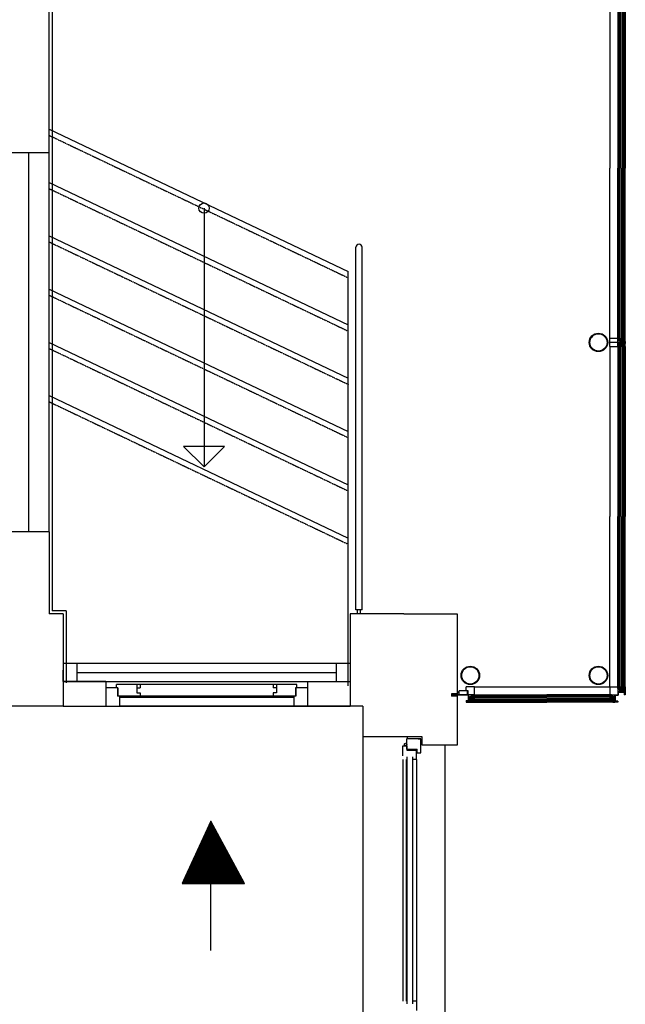
# Model space of a CAD drawing. Units: millimetres. Extents: x -7087 to 161277, y -6493 to 38376.
# Drawn here: x 52740 to 55694, y 22451 to 27256 of the extents above; entities that cross this region are included whole.
import ezdxf

# ---------------------------------------------------------------- set-up
doc = ezdxf.new("R2010")
doc.units = ezdxf.units.MM
doc.linetypes.add('GESTRICHELT2', pattern=[0.375, 0.25, -0.125])

msp = doc.modelspace()

# ---------------------------------------------------------------- hatches: boundary and pattern name
h = msp.add_hatch()
h.set_pattern_fill('ANSI31', style=0)
h.set_pattern_definition([(45, (14081.02952, -6597.9723), (-0.08838834765, 0.08838834765), [])])
h.paths.add_polyline_path([(53837.217, 23040.501), (53673.293, 23344.701), (53532.787, 23040.501)])

# ---------------------------------------------------------------- linework, layer by layer
at = {"color": 7, "linetype": 'Continuous'}
for p, q in [((52884.365, 26606.013), (52884.365, 27456.013)), ((52899.358, 27461.078), (52899.365, 24371.013)), ((55618.388, 27361.083), (55618.388, 26531.078)), ((55658.358, 27361.083), (55658.358, 26531.078)), ((55658.388, 27361.081), (55658.388, 26531.078)), ((55664.393, 27372.25), (55664.393, 26531.078)), ((55669.393, 27372.176), (55669.393, 26531.078)), ((55677.393, 27372.174), (55677.393, 26531.078)), ((55682.39, 27372.172), (55682.39, 26531.078)), ((55688.363, 27361.08), (55688.363, 26531.078)), ((55688.388, 27361.078), (55688.388, 26531.078)), ((55694.363, 27361.08), (55694.363, 26531.078)), ((55694.388, 27361.078), (55694.388, 26531.078)), ((52884.365, 26721.477), (54342.567, 26026.513)), ((52884.365, 26606.013), (52384.365, 26606.013)), ((52784.365, 24756.013), (52784.365, 26606.013)), ((52884.365, 24756.013), (52884.365, 26606.013)), ((52884.365, 24756.013), (52884.365, 26606.013)), ((55618.388, 25701.072), (55618.388, 26531.078)), ((55658.358, 25701.072), (55658.358, 26531.078)), ((55664.393, 25689.906), (55664.393, 26531.078)), ((55669.393, 25689.979), (55669.393, 26531.078)), ((55677.393, 25689.981), (55677.393, 26531.078)), ((55682.39, 25689.983), (55682.39, 26531.078)), ((55688.363, 25701.075), (55688.363, 26531.078)), ((55694.363, 25701.075), (55694.363, 26531.078)), ((52884.365, 26461.477), (54342.567, 25766.513)), ((53639.526, 26336.576), (53639.526, 25073.726)), ((52884.365, 26201.477), (54342.567, 25506.513)), ((54380.567, 24376.013), (54380.567, 26145.223)), ((54410.567, 24376.013), (54410.567, 26145.223)), ((54342.567, 24005.014), (54342.567, 26026.513)), ((52884.365, 25941.477), (54342.567, 25246.513)), ((52884.365, 25681.477), (54342.567, 24986.513)), ((55618.388, 25661.078), (55618.388, 25701.078)), ((55618.388, 25701.078), (55658.388, 25701.078)), ((55618.388, 25661.083), (55618.388, 24831.078)), ((55618.388, 25661.078), (55658.388, 25661.078)), ((55658.358, 25661.083), (55658.358, 24831.078)), ((55658.388, 25661.078), (55658.388, 25701.078)), ((55688.388, 25688.078), (55658.388, 25688.078)), ((55688.388, 25674.078), (55658.388, 25674.078)), ((55658.392, 25691.734), (55658.392, 25700.584)), ((55658.392, 25691.734), (55658.392, 25700.584)), ((55658.392, 25670.421), (55658.392, 25661.571)), ((55658.392, 25670.421), (55658.392, 25661.571)), ((55658.892, 25701.084), (55663.892, 25701.084)), ((55658.892, 25691.234), (55663.892, 25691.234)), ((55658.892, 25670.921), (55663.892, 25670.921)), ((55658.892, 25661.071), (55663.892, 25661.071)), ((55664.176, 25700.173), (55662.563, 25699.52)), ((55664.177, 25698.045), (55662.563, 25698.698)), ((55664.177, 25697.223), (55662.563, 25696.57)), ((55664.177, 25695.095), (55662.563, 25695.748)), ((55664.177, 25694.273), (55662.563, 25693.62)), ((55664.177, 25692.145), (55662.563, 25692.798)), ((55664.177, 25670.01), (55662.563, 25669.357)), ((55664.177, 25667.882), (55662.563, 25668.535)), ((55664.177, 25667.06), (55662.563, 25666.407)), ((55664.177, 25664.932), (55662.563, 25665.585)), ((55664.177, 25664.11), (55662.563, 25663.457)), ((55664.176, 25661.982), (55662.563, 25662.635)), ((55664.393, 25672.25), (55664.393, 24831.078)), ((55664.393, 25672.171), (55664.393, 25628.245)), ((55665.393, 25688.984), (55668.393, 25688.985)), ((55665.393, 25673.171), (55668.393, 25673.171)), ((55665.423, 25688.984), (55668.423, 25688.984)), ((55665.423, 25673.171), (55668.423, 25673.171)), ((55666.886, 25683.578), (55666.885, 25681.078)), ((55666.886, 25678.578), (55666.885, 25681.078)), ((55691.086, 25683.578), (55666.886, 25683.578)), ((55691.086, 25678.578), (55666.886, 25678.578)), ((55669.392, 25700.035), (55677.392, 25700.035)), ((55669.392, 25689.985), (55677.392, 25689.985)), ((55669.392, 25672.17), (55677.392, 25672.17)), ((55669.392, 25662.12), (55677.392, 25662.12)), ((55669.393, 25672.176), (55669.393, 24831.078)), ((55669.393, 25672.17), (55669.393, 25628.245)), ((55669.422, 25700.034), (55677.422, 25700.035)), ((55669.422, 25662.121), (55677.422, 25662.12)), ((55669.423, 25689.984), (55677.423, 25689.985)), ((55669.423, 25672.171), (55677.423, 25672.17)), ((55670.392, 25698.035), (55670.392, 25691.985)), ((55670.392, 25664.12), (55670.392, 25670.17)), ((55671.392, 25699.035), (55675.392, 25699.035)), ((55671.392, 25690.985), (55675.392, 25690.985)), ((55671.392, 25671.17), (55675.392, 25671.17)), ((55671.392, 25663.12), (55675.392, 25663.12)), ((55671.422, 25699.035), (55675.422, 25699.035)), ((55671.422, 25663.121), (55675.422, 25663.12)), ((55671.423, 25690.985), (55675.423, 25690.985)), ((55671.423, 25671.171), (55675.423, 25671.17)), ((55676.392, 25698.035), (55676.392, 25691.985)), ((55676.392, 25664.12), (55676.392, 25670.17)), ((55676.422, 25698.035), (55676.423, 25691.985)), ((55676.422, 25664.12), (55676.423, 25670.17)), ((55677.393, 25672.174), (55677.393, 24831.078)), ((55677.393, 25672.17), (55677.393, 25628.244)), ((55678.393, 25688.985), (55681.393, 25688.985)), ((55678.393, 25673.17), (55681.393, 25673.17)), ((55678.423, 25688.985), (55681.423, 25688.985)), ((55678.423, 25673.17), (55681.423, 25673.17)), ((55682.39, 25672.172), (55682.39, 24831.078)), ((55682.391, 25672.17), (55682.393, 25628.244)), ((55682.609, 25700.166), (55684.222, 25699.513)), ((55682.609, 25698.038), (55684.222, 25698.691)), ((55682.609, 25697.216), (55684.223, 25696.563)), ((55682.609, 25695.088), (55684.223, 25695.741)), ((55682.609, 25694.266), (55684.223, 25693.613)), ((55682.609, 25692.138), (55684.223, 25692.791)), ((55682.609, 25692.138), (55684.223, 25692.791)), ((55682.609, 25670.017), (55684.223, 25669.364)), ((55682.609, 25670.017), (55684.223, 25669.364)), ((55682.609, 25667.889), (55684.223, 25668.542)), ((55682.609, 25667.067), (55684.223, 25666.414)), ((55682.609, 25664.939), (55684.223, 25665.592)), ((55682.609, 25664.117), (55684.222, 25663.464)), ((55682.609, 25661.989), (55684.222, 25662.642)), ((55682.61, 25700.166), (55684.224, 25699.513)), ((55682.61, 25698.038), (55684.224, 25698.691)), ((55682.61, 25697.216), (55684.224, 25696.563)), ((55682.61, 25695.088), (55684.224, 25695.741)), ((55682.61, 25694.266), (55684.224, 25693.613)), ((55682.61, 25667.889), (55684.224, 25668.542)), ((55682.61, 25667.067), (55684.224, 25666.414)), ((55682.61, 25664.939), (55684.224, 25665.592)), ((55682.61, 25664.117), (55684.224, 25663.464)), ((55682.61, 25661.989), (55684.224, 25662.642)), ((55682.611, 25692.138), (55684.224, 25692.791)), ((55682.611, 25692.138), (55684.224, 25692.791)), ((55682.611, 25670.017), (55684.224, 25669.364)), ((55682.611, 25670.017), (55684.224, 25669.364)), ((55687.893, 25701.078), (55682.893, 25701.077)), ((55687.893, 25661.078), (55682.893, 25661.078)), ((55687.894, 25691.228), (55682.894, 25691.227)), ((55687.894, 25670.928), (55682.894, 25670.928)), ((55687.894, 25701.078), (55682.895, 25701.077)), ((55687.895, 25691.228), (55682.895, 25691.227)), ((55687.895, 25670.928), (55682.895, 25670.928)), ((55687.894, 25661.078), (55682.895, 25661.078)), ((55688.363, 25661.08), (55688.363, 24831.078)), ((55694.388, 25701.078), (55688.388, 25701.078)), ((55688.388, 25661.078), (55688.388, 25701.078)), ((55688.388, 25661.078), (55694.388, 25661.078)), ((55688.394, 25691.728), (55688.393, 25700.578)), ((55688.394, 25670.428), (55688.393, 25661.578)), ((55688.395, 25691.728), (55688.395, 25700.578)), ((55688.395, 25670.428), (55688.395, 25661.578)), ((55691.514, 25682.81), (55690.985, 25681.79)), ((55690.985, 25680.365), (55690.985, 25681.79)), ((55691.514, 25679.346), (55690.985, 25680.365)), ((55691.086, 25683.578), (55693.886, 25686.078)), ((55691.086, 25678.578), (55691.086, 25683.578)), ((55691.086, 25678.578), (55693.886, 25676.078)), ((55691.514, 25681.944), (55691.289, 25682.377)), ((55691.514, 25681.944), (55691.289, 25681.511)), ((55691.289, 25680.645), (55691.289, 25681.511)), ((55691.514, 25680.212), (55691.289, 25680.645)), ((55691.514, 25680.212), (55691.289, 25679.779)), ((55694.386, 25682.81), (55691.514, 25682.81)), ((55694.386, 25681.944), (55691.514, 25681.944)), ((55694.386, 25680.212), (55691.514, 25680.212)), ((55694.386, 25679.346), (55691.514, 25679.346)), ((55693.886, 25686.078), (55694.386, 25686.078)), ((55693.886, 25686.078), (55693.886, 25676.078)), ((55693.886, 25676.078), (55694.386, 25676.078)), ((55694.363, 25661.08), (55694.363, 24831.078)), ((55694.386, 25676.078), (55694.386, 25686.078)), ((55694.388, 25661.078), (55694.388, 25701.078)), ((52884.365, 25421.477), (54342.567, 24726.513)), ((53739.308, 25173.509), (53539.744, 25173.509)), ((53639.526, 25073.726), (53539.744, 25173.509)), ((53639.526, 25073.726), (53739.308, 25173.509)), ((55618.388, 24001.072), (55618.388, 24831.078)), ((55658.358, 24001.072), (55658.358, 24831.078)), ((55664.393, 23989.906), (55664.393, 24831.078)), ((55669.393, 23989.979), (55669.393, 24831.078)), ((55677.393, 23989.981), (55677.393, 24831.078)), ((55682.39, 23989.983), (55682.398, 24831.078)), ((55688.363, 24001.075), (55688.363, 24831.078)), ((55694.363, 24001.075), (55694.363, 24831.078)), ((52884.365, 24756.013), (52384.365, 24756.013)), ((52884.365, 24756.013), (52884.365, 24356.013)), ((52884.365, 24756.013), (52884.365, 24356.013)), ((52967.567, 24371.013), (52899.365, 24371.013)), ((52967.567, 24371.013), (52967.567, 24020.014)), ((54410.567, 24376.013), (54380.567, 24376.013)), ((54387.567, 24356.013), (54387.567, 24376.013)), ((54403.567, 24356.013), (54403.567, 24376.013)), ((52952.567, 24356.013), (52884.365, 24356.013)), ((52952.567, 24356.013), (52884.365, 24356.013)), ((52952.567, 24356.013), (52952.567, 23906.013)), ((52952.567, 24356.013), (52952.567, 23906.013)), ((54614.365, 24356.013), (54352.567, 24356.013)), ((54352.567, 24356.013), (54352.567, 23906.013)), ((54614.365, 24356.013), (54352.567, 24356.013)), ((54352.567, 24356.013), (54352.567, 23906.013)), ((54614.365, 24356.013), (54534.365, 24356.013)), ((54614.365, 24356.013), (54534.365, 24356.013)), ((54614.365, 24356.013), (54874.365, 24356.013)), ((54874.365, 24356.013), (54874.365, 23716.013)), ((52952.567, 24116.013), (54352.567, 24116.013)), ((52952.567, 24026.513), (52952.567, 24081.513)), ((53019.567, 24116.013), (53019.567, 24026.013)), ((54285.567, 24026.013), (54285.567, 24116.013)), ((53160.567, 24026.513), (52952.567, 24026.513)), ((52952.567, 24026.013), (54352.567, 24026.013)), ((53019.567, 24071.013), (54285.567, 24071.013)), ((53160.567, 24026.513), (53160.567, 23906.013)), ((54144.567, 24026.513), (54352.567, 24026.513)), ((54144.567, 24026.513), (54144.567, 23906.013)), ((53212.567, 23996.013), (53160.567, 23996.013)), ((53212.567, 23996.013), (53212.567, 24011.013)), ((53327.567, 24011.013), (53212.567, 24011.013)), ((53217.567, 23996.013), (53212.567, 23996.013)), ((53219.567, 23996.013), (53217.567, 23996.013)), ((53217.567, 23996.013), (53217.567, 23955.013)), ((53219.567, 23996.013), (53219.567, 23955.013)), ((53312.567, 24011.013), (53312.567, 23995.005)), ((53312.567, 23995.005), (53327.567, 23995.006)), ((53312.567, 23995.005), (53312.567, 23971.005)), ((53327.567, 24011.013), (53327.567, 23995.006)), ((53670.111, 24011.005), (53327.567, 24011.013)), ((53977.567, 24011.005), (53670.111, 24011.005)), ((53992.567, 24011.013), (53977.567, 24011.013)), ((53977.567, 24011.013), (53977.567, 24011.005)), ((53977.567, 24011.013), (53977.567, 23994.989)), ((53977.567, 23995.005), (53977.567, 23994.996)), ((53992.567, 23994.989), (53977.567, 23994.989)), ((53992.567, 24011.013), (53992.567, 23994.989)), ((54092.567, 24011.013), (53992.567, 24011.013)), ((53992.567, 23994.989), (53992.567, 23971.004)), ((54087.567, 23996.013), (54085.567, 23996.013)), ((54085.567, 23996.013), (54085.567, 23955.013)), ((54092.567, 23996.013), (54087.567, 23996.013)), ((54087.567, 23996.013), (54087.567, 23955.013)), ((54092.567, 23996.013), (54092.567, 24011.013)), ((54144.567, 23996.013), (54092.567, 23996.013)), ((54144.567, 23996.013), (54144.567, 23906.013)), ((54884.365, 23961.078), (54884.365, 23981.078)), ((54924.365, 23981.078), (54884.365, 23981.078)), ((54918.365, 23981.078), (54918.365, 24001.078)), ((54958.365, 24001.078), (54918.365, 24001.078)), ((54927.365, 23981.078), (54918.365, 23981.078)), ((54924.365, 23961.078), (54924.365, 23981.078)), ((54927.365, 23961.078), (54927.365, 23981.078)), ((54958.365, 23961.078), (54958.365, 24001.078)), ((54958.365, 24001.078), (55618.388, 24001.078)), ((55618.388, 24001.078), (55658.388, 24001.078)), ((55618.388, 24001.078), (55618.388, 23961.078)), ((55658.388, 24001.078), (55658.388, 23961.078)), ((55688.388, 23988.078), (55658.388, 23988.078)), ((55658.392, 23991.734), (55658.392, 24000.584)), ((55658.392, 23991.734), (55658.392, 24000.584)), ((55658.892, 24001.084), (55663.892, 24001.084)), ((55658.892, 23991.234), (55663.892, 23991.234)), ((55664.176, 24000.173), (55662.563, 23999.52)), ((55664.177, 23998.045), (55662.563, 23998.698)), ((55664.177, 23997.223), (55662.563, 23996.57)), ((55664.177, 23995.095), (55662.563, 23995.748)), ((55664.177, 23994.273), (55662.563, 23993.62)), ((55664.177, 23992.145), (55662.563, 23992.798)), ((55665.393, 23988.984), (55668.393, 23988.985)), ((55665.423, 23988.984), (55668.423, 23988.984)), ((55666.886, 23983.577), (55666.885, 23981.078)), ((55666.886, 23978.577), (55666.885, 23981.078)), ((55691.086, 23983.577), (55666.886, 23983.577)), ((55691.086, 23978.577), (55666.886, 23978.577)), ((55669.392, 24000.035), (55677.392, 24000.035)), ((55669.392, 23989.985), (55677.392, 23989.985)), ((55669.422, 24000.034), (55677.422, 24000.035)), ((55669.423, 23989.984), (55677.423, 23989.985)), ((55670.392, 23998.035), (55670.392, 23991.985)), ((55671.392, 23999.035), (55675.392, 23999.035)), ((55671.392, 23990.985), (55675.392, 23990.985)), ((55671.422, 23999.035), (55675.422, 23999.035)), ((55671.423, 23990.985), (55675.423, 23990.985)), ((55676.392, 23998.035), (55676.392, 23991.985)), ((55676.422, 23998.035), (55676.423, 23991.985)), ((55678.393, 23988.985), (55681.393, 23988.985)), ((55678.423, 23988.985), (55681.423, 23988.985)), ((55682.609, 24000.166), (55684.222, 23999.513)), ((55682.609, 23998.038), (55684.222, 23998.691)), ((55682.609, 23997.216), (55684.223, 23996.563)), ((55682.609, 23995.088), (55684.223, 23995.741)), ((55682.609, 23994.266), (55684.223, 23993.613)), ((55682.609, 23992.138), (55684.223, 23992.791)), ((55682.609, 23992.138), (55684.223, 23992.791)), ((55682.61, 24000.166), (55684.224, 23999.513)), ((55682.61, 23998.038), (55684.224, 23998.691)), ((55682.61, 23997.216), (55684.224, 23996.563)), ((55682.61, 23995.088), (55684.224, 23995.741)), ((55682.61, 23994.266), (55684.224, 23993.613)), ((55682.611, 23992.138), (55684.224, 23992.791)), ((55682.611, 23992.138), (55684.224, 23992.791)), ((55687.893, 24001.078), (55682.893, 24001.077)), ((55687.894, 23991.228), (55682.894, 23991.227)), ((55687.894, 24001.078), (55682.895, 24001.077)), ((55687.895, 23991.228), (55682.895, 23991.227)), ((55688.388, 24001.078), (55694.388, 24001.078)), ((55688.388, 24001.078), (55688.388, 23961.078)), ((55688.394, 23991.728), (55688.393, 24000.578)), ((55688.395, 23991.728), (55688.395, 24000.578)), ((55691.514, 23982.809), (55690.985, 23981.79)), ((55690.985, 23981.79), (55690.985, 23980.365)), ((55691.514, 23979.345), (55690.985, 23980.365)), ((55691.086, 23983.577), (55693.886, 23986.077)), ((55691.086, 23983.577), (55691.086, 23978.577)), ((55691.086, 23978.577), (55693.886, 23976.077)), ((55691.514, 23981.943), (55691.289, 23982.376)), ((55691.514, 23981.943), (55691.289, 23981.51)), ((55691.289, 23981.51), (55691.289, 23980.644)), ((55691.514, 23980.211), (55691.289, 23980.644)), ((55691.514, 23980.211), (55691.289, 23979.778)), ((55694.386, 23982.809), (55691.514, 23982.809)), ((55694.386, 23981.943), (55691.514, 23981.943)), ((55694.386, 23980.211), (55691.514, 23980.211)), ((55694.386, 23979.345), (55691.514, 23979.345)), ((55693.886, 23976.077), (55693.886, 23986.077)), ((55693.886, 23986.077), (55694.386, 23986.077)), ((55694.386, 23986.077), (55694.386, 23976.077)), ((55694.388, 24001.078), (55694.388, 23961.078)), ((53219.567, 23955.013), (53217.567, 23955.013)), ((53227.567, 23955.013), (53219.567, 23955.013)), ((53227.567, 23955.013), (53227.567, 23906.013)), ((53327.567, 23955.013), (53227.567, 23955.013)), ((53327.567, 23955.013), (53227.567, 23955.013)), ((53483.428, 23949.013), (53227.567, 23949.013)), ((53312.567, 23971.005), (53327.567, 23971.006)), ((53327.567, 23971.006), (53327.567, 23955.013)), ((53977.567, 23955.013), (53327.567, 23955.013)), ((54077.567, 23949.013), (53483.428, 23949.013)), ((53977.567, 23971.004), (53977.567, 23955.013)), ((53992.567, 23971.004), (53977.567, 23971.004)), ((54077.567, 23955.013), (53977.567, 23955.013)), ((54085.567, 23955.013), (54077.567, 23955.013)), ((54077.567, 23955.013), (54077.567, 23906.013)), ((54087.567, 23955.013), (54085.567, 23955.013)), ((54874.365, 23966.078), (54847.176, 23966.078)), ((54847.176, 23966.078), (54847.176, 23954.078)), ((54874.365, 23954.078), (54847.176, 23954.078)), ((54929.365, 23961.078), (54849.365, 23961.078)), ((54849.365, 23961.078), (54849.365, 23959.078)), ((54929.365, 23959.078), (54849.365, 23959.078)), ((54929.365, 23959.078), (54849.365, 23959.078)), ((54918.365, 23933.078), (54929.365, 23933.078)), ((54918.365, 23933.078), (54918.365, 23931.078)), ((54918.365, 23931.078), (54918.365, 23925.078)), ((54918.365, 23931.078), (54958.365, 23931.078)), ((54958.365, 23961.078), (54927.365, 23961.078)), ((54929.365, 23933.078), (54929.365, 23959.078)), ((54931.365, 23931.048), (54931.365, 23961.048)), ((54935.865, 23952.58), (54938.365, 23952.58)), ((54935.865, 23928.38), (54935.865, 23952.58)), ((54940.865, 23952.58), (54938.365, 23952.58)), ((54940.865, 23928.38), (54940.865, 23952.58)), ((54945.365, 23931.048), (54945.365, 23961.048)), ((54946.271, 23954.043), (54946.272, 23951.043)), ((54946.271, 23954.013), (54946.271, 23951.013)), ((54946.272, 23941.043), (54946.273, 23938.043)), ((54946.272, 23941.013), (54946.272, 23938.013)), ((54947.193, 23955.043), (55312.376, 23955.043)), ((54947.266, 23950.043), (55312.376, 23950.043)), ((54947.268, 23942.043), (55312.376, 23942.043)), ((54947.27, 23937.046), (55312.376, 23937.043)), ((54947.271, 23950.013), (54947.272, 23942.013)), ((54947.272, 23950.043), (54947.272, 23942.043)), ((54948.272, 23948.043), (54948.272, 23944.043)), ((54948.272, 23948.013), (54948.272, 23944.013)), ((54948.515, 23931.542), (54948.514, 23936.542)), ((54948.515, 23931.54), (54948.514, 23936.54)), ((54948.521, 23960.543), (54948.521, 23955.543)), ((54949.015, 23931.042), (54957.865, 23931.043)), ((54949.015, 23931.041), (54957.865, 23931.041)), ((54949.021, 23961.043), (54957.871, 23961.044)), ((54949.021, 23961.043), (54957.871, 23961.044)), ((54955.322, 23949.044), (54949.272, 23949.043)), ((54955.322, 23943.044), (54949.272, 23943.043)), ((54955.322, 23943.013), (54949.272, 23943.013)), ((54949.425, 23936.827), (54950.078, 23935.213)), ((54949.425, 23936.827), (54950.078, 23935.213)), ((54949.425, 23936.825), (54950.078, 23935.211)), ((54949.425, 23936.825), (54950.078, 23935.211)), ((54949.432, 23955.259), (54950.085, 23956.873)), ((54951.553, 23936.827), (54950.9, 23935.213)), ((54951.553, 23936.825), (54950.9, 23935.211)), ((54951.56, 23955.259), (54950.907, 23956.873)), ((54952.375, 23936.827), (54953.028, 23935.213)), ((54952.375, 23936.825), (54953.028, 23935.211)), ((54952.382, 23955.259), (54953.035, 23956.873)), ((54954.503, 23936.827), (54953.85, 23935.213)), ((54954.503, 23936.825), (54953.85, 23935.212)), ((54954.51, 23955.259), (54953.857, 23956.873)), ((54955.325, 23936.827), (54955.978, 23935.213)), ((54955.325, 23936.825), (54955.978, 23935.212)), ((54955.332, 23955.259), (54955.985, 23956.873)), ((54956.322, 23948.044), (54956.322, 23944.044)), ((54956.322, 23948.013), (54956.322, 23944.013)), ((54957.453, 23936.827), (54956.8, 23935.213)), ((54957.453, 23936.826), (54956.8, 23935.212)), ((54957.46, 23955.259), (54956.807, 23956.873)), ((54957.321, 23950.013), (54957.322, 23942.013)), ((54957.322, 23950.044), (54957.322, 23942.044)), ((54958.359, 23961.078), (55312.376, 23961.078)), ((54958.362, 23931.072), (55312.376, 23931.072)), ((54958.365, 23931.543), (54958.364, 23936.542)), ((54958.365, 23931.541), (54958.364, 23936.541)), ((54958.365, 23925.078), (54958.365, 23931.078)), ((54958.371, 23960.544), (54958.371, 23955.544)), ((55618.393, 23961.078), (55312.376, 23961.078)), ((55629.56, 23955.043), (55312.376, 23955.043)), ((55629.487, 23950.043), (55312.376, 23950.043)), ((55629.484, 23942.043), (55312.376, 23942.043)), ((55629.483, 23937.046), (55312.376, 23937.043)), ((55618.391, 23931.072), (55312.376, 23931.072)), ((55618.381, 23960.544), (55618.381, 23955.544)), ((55618.388, 23961.078), (55658.388, 23961.078)), ((55618.388, 23931.543), (55618.388, 23936.542)), ((55618.388, 23931.541), (55618.388, 23936.541)), ((55658.388, 23931.078), (55618.388, 23931.078)), ((55618.388, 23925.078), (55618.388, 23931.078)), ((55627.731, 23961.043), (55618.881, 23961.044)), ((55627.732, 23961.043), (55618.882, 23961.044)), ((55627.738, 23931.042), (55618.888, 23931.043)), ((55627.738, 23931.041), (55618.888, 23931.041)), ((55619.292, 23955.259), (55619.945, 23956.873)), ((55619.299, 23936.827), (55619.952, 23935.213)), ((55619.299, 23936.826), (55619.952, 23935.212)), ((55619.431, 23950.044), (55619.43, 23942.044)), ((55619.431, 23950.013), (55619.431, 23942.013)), ((55620.431, 23948.044), (55620.43, 23944.044)), ((55620.431, 23948.013), (55620.431, 23944.013)), ((55621.42, 23955.259), (55620.767, 23956.873)), ((55621.427, 23936.827), (55620.774, 23935.213)), ((55621.427, 23936.825), (55620.774, 23935.212)), ((55621.43, 23943.044), (55627.48, 23943.043)), ((55621.431, 23949.044), (55627.481, 23949.043)), ((55621.431, 23943.013), (55627.481, 23943.013)), ((55622.242, 23955.259), (55622.895, 23956.873)), ((55622.249, 23936.827), (55622.902, 23935.213)), ((55622.249, 23936.825), (55622.902, 23935.212)), ((55624.37, 23955.259), (55623.717, 23956.873)), ((55624.377, 23936.827), (55623.724, 23935.213)), ((55624.377, 23936.825), (55623.724, 23935.211)), ((55625.192, 23955.259), (55625.845, 23956.873)), ((55625.199, 23936.827), (55625.852, 23935.213)), ((55625.199, 23936.825), (55625.852, 23935.211)), ((55627.32, 23955.259), (55626.667, 23956.873)), ((55627.327, 23936.827), (55626.674, 23935.213)), ((55627.327, 23936.827), (55626.674, 23935.213)), ((55627.327, 23936.825), (55626.674, 23935.211)), ((55627.327, 23936.825), (55626.674, 23935.211)), ((55628.231, 23960.543), (55628.231, 23955.543)), ((55628.238, 23931.542), (55628.238, 23936.542)), ((55628.238, 23931.54), (55628.238, 23936.54)), ((55628.481, 23948.043), (55628.48, 23944.043)), ((55628.481, 23948.013), (55628.481, 23944.013)), ((55629.481, 23950.043), (55629.48, 23942.043)), ((55629.481, 23950.013), (55629.481, 23942.013)), ((55630.48, 23941.043), (55630.48, 23938.043)), ((55630.48, 23941.013), (55630.48, 23938.013)), ((55630.481, 23954.043), (55630.481, 23951.043)), ((55630.481, 23954.013), (55630.481, 23951.013)), ((55631.388, 23931.048), (55631.388, 23961.048)), ((55635.888, 23952.58), (55638.388, 23952.58)), ((55635.888, 23928.38), (55635.888, 23952.58)), ((55640.888, 23952.58), (55638.388, 23952.58)), ((55640.888, 23928.38), (55640.888, 23952.58)), ((55645.388, 23931.048), (55645.388, 23961.048)), ((55647.388, 23931.078), (55647.388, 23959.078)), ((55647.388, 23959.078), (55660.388, 23959.078)), ((55688.388, 23974.078), (55658.388, 23974.078)), ((55658.388, 23931.078), (55658.388, 23925.078)), ((55660.388, 23972.078), (55660.388, 23959.078)), ((55688.388, 23972.078), (55660.388, 23972.078)), ((55694.388, 23961.078), (55688.388, 23961.078)), ((55693.886, 23976.077), (55694.386, 23976.077)), ((52952.567, 23906.013), (49564.365, 23906.013)), ((52952.567, 23906.013), (54352.567, 23906.013)), ((52952.567, 23906.013), (53160.567, 23906.013)), ((53160.567, 23906.013), (53227.567, 23906.013)), ((54077.567, 23906.013), (53227.567, 23906.013)), ((54144.567, 23906.013), (54077.567, 23906.013)), ((54352.567, 23906.013), (54144.567, 23906.013)), ((54414.365, 23906.013), (54352.567, 23906.013)), ((54414.365, 23906.013), (54414.365, 23756.013)), ((54414.365, 23906.013), (54414.365, 23756.013)), ((54918.365, 23925.078), (54958.365, 23925.078)), ((54935.865, 23928.38), (54933.365, 23925.58)), ((54943.365, 23925.58), (54933.365, 23925.58)), ((54933.365, 23925.58), (54933.365, 23925.08)), ((54933.365, 23925.08), (54943.365, 23925.08)), ((54935.865, 23928.38), (54940.865, 23928.38)), ((54936.633, 23927.952), (54937.652, 23928.48)), ((54936.633, 23925.08), (54936.633, 23927.952)), ((54937.499, 23927.952), (54937.066, 23928.176)), ((54937.499, 23927.952), (54937.932, 23928.176)), ((54937.499, 23925.08), (54937.499, 23927.952)), ((54937.652, 23928.48), (54939.078, 23928.48)), ((54937.932, 23928.176), (54938.798, 23928.176)), ((54939.231, 23927.952), (54938.798, 23928.176)), ((54940.097, 23927.952), (54939.078, 23928.48)), ((54939.231, 23927.952), (54939.664, 23928.176)), ((54939.231, 23925.08), (54939.231, 23927.952)), ((54940.097, 23925.08), (54940.097, 23927.952)), ((54940.865, 23928.38), (54943.365, 23925.58)), ((54943.365, 23925.58), (54943.365, 23925.08)), ((54958.362, 23925.072), (55312.376, 23925.072)), ((55618.39, 23925.072), (55312.376, 23925.072)), ((55658.388, 23925.078), (55618.388, 23925.078)), ((55635.888, 23928.38), (55633.388, 23925.58)), ((55633.388, 23925.58), (55643.388, 23925.58)), ((55633.388, 23925.58), (55633.388, 23925.08)), ((55643.388, 23925.08), (55633.388, 23925.08)), ((55640.888, 23928.38), (55635.888, 23928.38)), ((55636.656, 23927.952), (55637.675, 23928.48)), ((55636.656, 23925.08), (55636.656, 23927.952)), ((55637.522, 23927.952), (55637.089, 23928.176)), ((55637.522, 23927.952), (55637.955, 23928.176)), ((55637.522, 23925.08), (55637.522, 23927.952)), ((55639.1, 23928.48), (55637.675, 23928.48)), ((55638.821, 23928.176), (55637.955, 23928.176)), ((55639.254, 23927.952), (55638.821, 23928.176)), ((55640.12, 23927.952), (55639.1, 23928.48)), ((55639.254, 23927.952), (55639.687, 23928.176)), ((55639.254, 23925.08), (55639.254, 23927.952)), ((55640.12, 23925.08), (55640.12, 23927.952)), ((55640.888, 23928.38), (55643.388, 23925.58)), ((55643.388, 23925.58), (55643.388, 23925.08)), ((54414.365, 23756.013), (54414.365, 22356.013)), ((54704.365, 23756.013), (54414.365, 23756.013)), ((54629.45, 23696.013), (54629.45, 23746.013)), ((54696.45, 23746.013), (54629.45, 23746.013)), ((54696.45, 23746.013), (54679.45, 23746.013)), ((54683.95, 23746.013), (54696.45, 23746.013)), ((54696.45, 23679.013), (54696.45, 23746.013)), ((54696.45, 23746.013), (54696.45, 23746.013)), ((54704.365, 23716.013), (54704.365, 23756.013)), ((54609.45, 23664.013), (54609.45, 23713.013)), ((54609.45, 23713.013), (54629.45, 23713.013)), ((54629.45, 23713.013), (54629.45, 23691.013)), ((54629.45, 23696.013), (54678.45, 23696.013)), ((54629.45, 23691.013), (54676.45, 23691.013)), ((54676.45, 23646.013), (54676.45, 23691.013)), ((54678.45, 23679.013), (54678.45, 23696.013)), ((54874.365, 23716.013), (54704.365, 23716.013)), ((54814.365, 23716.013), (54814.365, 22396.013)), ((54609.45, 23646.013), (54609.366, 22466.013)), ((54626.45, 22466.013), (54626.45, 23646.013)), ((54628.45, 23658.013), (54628.45, 22454.013)), ((54656.45, 23658.013), (54656.45, 22454.013)), ((54676.45, 23646.013), (54658.45, 23646.013)), ((54676.45, 23646.013), (54676.45, 22466.013)), ((54678.45, 23679.013), (54696.45, 23679.013)), ((54676.45, 22466.013), (54658.45, 22466.013)), ((54676.45, 22466.013), (54676.45, 22421.013))]:
    msp.add_line(p, q, dxfattribs=at)
at = {"color": 7, "linetype": 'GESTRICHELT2'}
for p, q in [((52884.365, 26691.477), (54342.567, 25996.513)), ((52884.365, 26431.477), (54342.567, 25736.513)), ((52884.365, 26171.477), (54342.567, 25476.513)), ((52884.365, 25911.477), (54342.567, 25216.513)), ((55694.388, 25681.078), (55618.388, 25681.078)), ((52884.365, 25651.477), (54342.567, 24956.513)), ((52884.365, 25391.477), (54342.567, 24696.513))]:
    msp.add_line(p, q, dxfattribs=at)
at = {"color": 7}
for p, q in [((53673.293, 23344.701), (53532.787, 23040.501)), ((53837.217, 23040.501), (53673.293, 23344.701)), ((53673.293, 22712.901), (53673.293, 23344.701)), ((53532.787, 23040.501), (53837.217, 23040.501))]:
    msp.add_line(p, q, dxfattribs=at)
at = {"color": 7, "linetype": 'Continuous', "const_width": 0.005}
for points in [[(55658.392, 25700.584), (55658.892, 25701.084), (55658.892, 25701.084)], [(55658.392, 25661.571), (55658.892, 25661.071), (55658.892, 25661.071)], [(55658.392, 25691.734), (55658.892, 25691.234), (55658.892, 25691.234)], [(55658.392, 25670.421), (55658.892, 25670.921), (55658.892, 25670.921)], [(55662.563, 25699.52), (55662.436, 25698.825), (55662.563, 25698.698)], [(55662.563, 25695.748), (55662.437, 25696.444), (55662.563, 25696.57)], [(55662.563, 25692.798), (55662.437, 25693.494), (55662.563, 25693.62)], [(55662.563, 25693.62), (55662.437, 25692.925), (55662.563, 25692.798)], [(55662.563, 25668.535), (55662.437, 25669.231), (55662.563, 25669.357)], [(55662.563, 25669.357), (55662.437, 25668.661), (55662.563, 25668.535)], [(55662.563, 25666.407), (55662.437, 25665.711), (55662.563, 25665.585)], [(55662.563, 25662.635), (55662.436, 25663.331), (55662.563, 25663.457)], [(55664.176, 25700.173), (55664.303, 25700.869), (55663.892, 25701.084)], [(55664.176, 25661.982), (55664.303, 25661.286), (55663.892, 25661.071)], [(55664.177, 25692.145), (55664.303, 25691.45), (55663.892, 25691.234)], [(55664.177, 25670.01), (55664.303, 25670.706), (55663.892, 25670.921)], [(55664.392, 25697.634), (55664.177, 25698.045)], [(55664.392, 25697.634), (55664.177, 25697.223)], [(55664.177, 25695.095), (55664.303, 25694.4), (55664.177, 25694.273)], [(55664.177, 25692.145), (55664.303, 25691.45), (55664.177, 25691.323)], [(55664.177, 25670.01), (55664.303, 25670.706), (55664.177, 25670.832)], [(55664.177, 25667.06), (55664.303, 25667.756), (55664.177, 25667.882)], [(55664.392, 25664.521), (55664.177, 25664.932)], [(55664.392, 25664.521), (55664.177, 25664.11)], [(55664.392, 25689.984), (55665.393, 25688.984)], [(55664.392, 25672.171), (55665.393, 25673.171)], [(55668.393, 25688.985), (55669.392, 25689.985), (55669.392, 25689.985)], [(55668.393, 25673.171), (55669.392, 25672.17), (55669.392, 25672.17)], [(55668.423, 25688.984), (55669.423, 25689.984), (55669.423, 25689.984)], [(55668.423, 25673.171), (55669.423, 25672.171), (55669.423, 25672.171)], [(55670.392, 25698.035), (55671.392, 25699.035)], [(55670.392, 25664.12), (55671.392, 25663.12)], [(55671.392, 25690.985), (55670.392, 25691.985)], [(55671.392, 25671.17), (55670.392, 25670.17)], [(55670.422, 25698.034), (55671.422, 25699.035)], [(55671.423, 25690.985), (55670.423, 25691.984)], [(55671.423, 25671.171), (55670.423, 25670.171)], [(55670.422, 25664.121), (55671.422, 25663.121)], [(55675.392, 25699.035), (55676.392, 25698.035), (55676.392, 25698.035)], [(55675.392, 25663.12), (55676.392, 25664.12), (55676.392, 25664.12)], [(55676.392, 25691.985), (55675.392, 25690.985)], [(55676.392, 25670.17), (55675.392, 25671.17)], [(55675.422, 25699.035), (55676.422, 25698.035), (55676.422, 25698.035)], [(55676.423, 25691.985), (55675.423, 25690.985)], [(55676.423, 25670.17), (55675.423, 25671.17)], [(55675.422, 25663.12), (55676.422, 25664.12), (55676.422, 25664.12)], [(55677.392, 25689.985), (55678.393, 25688.985)], [(55677.392, 25672.17), (55678.393, 25673.17)], [(55677.423, 25689.985), (55678.423, 25688.985)], [(55677.423, 25672.17), (55678.423, 25673.17)], [(55681.393, 25688.985), (55682.392, 25689.986)], [(55681.393, 25673.17), (55682.392, 25672.17)], [(55681.423, 25688.985), (55682.423, 25689.985)], [(55681.423, 25673.17), (55682.423, 25672.17)], [(55682.393, 25697.627), (55682.609, 25698.038)], [(55682.393, 25697.627), (55682.609, 25697.216)], [(55682.393, 25664.528), (55682.609, 25664.939)], [(55682.393, 25664.528), (55682.609, 25664.117)], [(55682.395, 25697.627), (55682.61, 25698.038)], [(55682.395, 25697.627), (55682.61, 25697.216)], [(55682.395, 25664.528), (55682.61, 25664.939)], [(55682.395, 25664.528), (55682.61, 25664.117)], [(55682.609, 25700.166), (55682.482, 25700.862), (55682.893, 25701.077)], [(55682.609, 25661.989), (55682.482, 25661.293), (55682.893, 25661.078)], [(55682.609, 25695.088), (55682.483, 25694.392), (55682.609, 25694.266)], [(55682.609, 25692.138), (55682.483, 25691.442), (55682.894, 25691.227)], [(55682.609, 25692.138), (55682.483, 25691.442), (55682.609, 25691.316)], [(55682.609, 25670.017), (55682.483, 25670.713), (55682.894, 25670.928)], [(55682.609, 25670.017), (55682.483, 25670.713), (55682.609, 25670.839)], [(55682.609, 25667.067), (55682.483, 25667.763), (55682.609, 25667.889)], [(55682.61, 25700.166), (55682.484, 25700.862), (55682.895, 25701.077)], [(55682.61, 25695.088), (55682.484, 25694.392), (55682.61, 25694.266)], [(55682.61, 25667.067), (55682.484, 25667.763), (55682.61, 25667.889)], [(55682.61, 25661.989), (55682.484, 25661.293), (55682.895, 25661.078)], [(55682.611, 25692.138), (55682.484, 25691.442), (55682.611, 25691.316)], [(55682.611, 25692.138), (55682.484, 25691.442), (55682.895, 25691.227)], [(55682.611, 25670.017), (55682.484, 25670.713), (55682.895, 25670.928)], [(55682.611, 25670.017), (55682.484, 25670.713), (55682.611, 25670.839)], [(55684.222, 25699.513), (55684.349, 25698.818), (55684.222, 25698.691)], [(55684.223, 25695.741), (55684.349, 25696.437), (55684.223, 25696.563)], [(55684.223, 25692.791), (55684.349, 25693.487), (55684.223, 25693.613)], [(55684.223, 25693.613), (55684.349, 25692.918), (55684.223, 25692.791)], [(55684.223, 25668.542), (55684.349, 25669.238), (55684.223, 25669.364)], [(55684.223, 25669.364), (55684.349, 25668.668), (55684.223, 25668.542)], [(55684.223, 25666.414), (55684.349, 25665.718), (55684.223, 25665.592)], [(55684.222, 25662.642), (55684.349, 25663.338), (55684.222, 25663.464)], [(55684.224, 25699.513), (55684.35, 25698.818), (55684.224, 25698.691)], [(55684.224, 25662.642), (55684.35, 25663.338), (55684.224, 25663.464)], [(55684.224, 25695.741), (55684.35, 25696.437), (55684.224, 25696.563)], [(55684.224, 25693.613), (55684.351, 25692.918), (55684.224, 25692.791)], [(55684.224, 25692.791), (55684.351, 25693.487), (55684.224, 25693.613)], [(55684.224, 25669.364), (55684.351, 25668.668), (55684.224, 25668.542)], [(55684.224, 25668.542), (55684.351, 25669.238), (55684.224, 25669.364)], [(55684.224, 25666.414), (55684.35, 25665.718), (55684.224, 25665.592)], [(55688.393, 25700.578), (55687.893, 25701.078), (55687.893, 25701.078)], [(55688.393, 25661.578), (55687.893, 25661.078), (55687.893, 25661.078)], [(55688.394, 25691.728), (55687.894, 25691.228), (55687.894, 25691.228)], [(55688.394, 25670.428), (55687.894, 25670.928), (55687.894, 25670.928)], [(55688.395, 25700.578), (55687.894, 25701.078), (55687.894, 25701.078)], [(55688.395, 25661.578), (55687.894, 25661.078), (55687.894, 25661.078)], [(55688.395, 25691.728), (55687.895, 25691.228), (55687.895, 25691.228)], [(55688.395, 25670.428), (55687.895, 25670.928), (55687.895, 25670.928)], [(53200.525, 24008.399), (53203.215, 24009.952), (53206.321, 24009.952), (53209.01, 24008.399), (53210.563, 24005.709), (53210.563, 24002.603), (53209.01, 23999.914), (53206.321, 23998.361), (53203.215, 23998.361), (53200.525, 23999.914), (53198.972, 24002.603), (53198.972, 24005.709), (53200.525, 24008.399)], [(55658.392, 24000.584), (55658.892, 24001.084), (55658.892, 24001.084)], [(55658.392, 23991.734), (55658.892, 23991.234), (55658.892, 23991.234)], [(55662.563, 23999.52), (55662.436, 23998.825), (55662.563, 23998.698)], [(55662.563, 23995.748), (55662.437, 23996.444), (55662.563, 23996.57)], [(55662.563, 23993.62), (55662.437, 23992.925), (55662.563, 23992.798)], [(55662.563, 23992.798), (55662.437, 23993.494), (55662.563, 23993.62)], [(55664.176, 24000.173), (55664.303, 24000.869), (55663.892, 24001.084)], [(55664.177, 23992.145), (55664.303, 23991.45), (55663.892, 23991.234)], [(55664.392, 23997.634), (55664.177, 23998.045)], [(55664.392, 23997.634), (55664.177, 23997.223)], [(55664.177, 23995.095), (55664.303, 23994.4), (55664.177, 23994.273)], [(55664.177, 23992.145), (55664.303, 23991.45), (55664.177, 23991.323)], [(55664.392, 23989.984), (55665.393, 23988.984)], [(55668.393, 23988.985), (55669.392, 23989.985), (55669.392, 23989.985)], [(55668.423, 23988.984), (55669.423, 23989.984), (55669.423, 23989.984)], [(55670.392, 23998.035), (55671.392, 23999.035)], [(55671.392, 23990.985), (55670.392, 23991.985)], [(55670.422, 23998.034), (55671.422, 23999.035)], [(55671.423, 23990.985), (55670.423, 23991.984)], [(55675.392, 23999.035), (55676.392, 23998.035), (55676.392, 23998.035)], [(55676.392, 23991.985), (55675.392, 23990.985)], [(55675.422, 23999.035), (55676.422, 23998.035), (55676.422, 23998.035)], [(55676.423, 23991.985), (55675.423, 23990.985)], [(55677.392, 23989.985), (55678.393, 23988.985)], [(55677.423, 23989.985), (55678.423, 23988.985)], [(55681.393, 23988.985), (55682.392, 23989.986)], [(55681.423, 23988.985), (55682.423, 23989.985)], [(55682.393, 23997.627), (55682.609, 23998.038)], [(55682.393, 23997.627), (55682.609, 23997.216)], [(55682.395, 23997.627), (55682.61, 23998.038)], [(55682.395, 23997.627), (55682.61, 23997.216)], [(55682.609, 24000.166), (55682.482, 24000.862), (55682.893, 24001.077)], [(55682.609, 23995.088), (55682.483, 23994.392), (55682.609, 23994.266)], [(55682.609, 23992.138), (55682.483, 23991.442), (55682.894, 23991.227)], [(55682.609, 23992.138), (55682.483, 23991.442), (55682.609, 23991.316)], [(55682.61, 24000.166), (55682.484, 24000.862), (55682.895, 24001.077)], [(55682.61, 23995.088), (55682.484, 23994.392), (55682.61, 23994.266)], [(55682.611, 23992.138), (55682.484, 23991.442), (55682.895, 23991.227)], [(55682.611, 23992.138), (55682.484, 23991.442), (55682.611, 23991.316)], [(55684.222, 23999.513), (55684.349, 23998.818), (55684.222, 23998.691)], [(55684.223, 23995.741), (55684.349, 23996.437), (55684.223, 23996.563)], [(55684.223, 23992.791), (55684.349, 23993.487), (55684.223, 23993.613)], [(55684.223, 23993.613), (55684.349, 23992.918), (55684.223, 23992.791)], [(55684.224, 23999.513), (55684.35, 23998.818), (55684.224, 23998.691)], [(55684.224, 23995.741), (55684.35, 23996.437), (55684.224, 23996.563)], [(55684.224, 23993.613), (55684.351, 23992.918), (55684.224, 23992.791)], [(55684.224, 23992.791), (55684.351, 23993.487), (55684.224, 23993.613)], [(55688.393, 24000.578), (55687.893, 24001.078), (55687.893, 24001.078)], [(55688.394, 23991.728), (55687.894, 23991.228), (55687.894, 23991.228)], [(55688.395, 24000.578), (55687.894, 24001.078), (55687.894, 24001.078)], [(55688.395, 23991.728), (55687.895, 23991.228), (55687.895, 23991.228)], [(54947.271, 23955.043), (54946.271, 23954.043)], [(54946.272, 23951.043), (54947.272, 23950.043), (54947.272, 23950.043)], [(54946.271, 23951.013), (54947.271, 23950.013), (54947.271, 23950.013)], [(54947.272, 23942.043), (54946.272, 23941.043)], [(54947.272, 23942.013), (54946.272, 23941.013)], [(54946.273, 23938.043), (54947.273, 23937.043)], [(54946.272, 23938.013), (54947.272, 23937.013)], [(54948.272, 23948.043), (54949.272, 23949.043)], [(54948.272, 23948.013), (54949.272, 23949.013)], [(54949.272, 23943.013), (54948.272, 23944.013)], [(54949.272, 23943.043), (54948.272, 23944.043)], [(54949.425, 23936.827), (54948.73, 23936.953), (54948.514, 23936.542)], [(54949.425, 23936.825), (54948.73, 23936.951), (54948.514, 23936.54)], [(54949.015, 23931.042), (54948.515, 23931.542), (54948.515, 23931.542)], [(54949.015, 23931.041), (54948.515, 23931.54), (54948.515, 23931.54)], [(54949.021, 23961.043), (54948.521, 23960.543), (54948.521, 23960.543)], [(54949.432, 23955.259), (54948.737, 23955.132), (54948.521, 23955.543)], [(54949.425, 23936.827), (54948.73, 23936.953), (54948.603, 23936.827)], [(54949.425, 23936.825), (54948.73, 23936.951), (54948.603, 23936.825)], [(54949.432, 23955.259), (54948.737, 23955.132), (54948.61, 23955.259)], [(54950.078, 23935.213), (54950.774, 23935.087), (54950.9, 23935.213)], [(54950.9, 23935.213), (54950.205, 23935.087), (54950.078, 23935.213)], [(54950.9, 23935.211), (54950.205, 23935.085), (54950.078, 23935.211)], [(54950.078, 23935.211), (54950.774, 23935.085), (54950.9, 23935.211)], [(54950.085, 23956.873), (54950.781, 23956.999), (54950.907, 23956.873)], [(54950.907, 23956.873), (54950.212, 23956.999), (54950.085, 23956.873)], [(54952.375, 23936.827), (54951.68, 23936.953), (54951.553, 23936.827)], [(54952.375, 23936.825), (54951.68, 23936.951), (54951.553, 23936.825)], [(54952.382, 23955.259), (54951.687, 23955.133), (54951.56, 23955.259)], [(54953.028, 23935.213), (54953.724, 23935.087), (54953.85, 23935.213)], [(54953.028, 23935.211), (54953.724, 23935.085), (54953.85, 23935.212)], [(54953.035, 23956.873), (54953.731, 23956.999), (54953.857, 23956.873)], [(54954.914, 23937.042), (54954.503, 23936.827)], [(54954.914, 23937.041), (54954.503, 23936.825)], [(54954.921, 23955.044), (54954.51, 23955.259)], [(54954.914, 23937.042), (54955.325, 23936.827)], [(54954.914, 23937.041), (54955.325, 23936.825)], [(54954.921, 23955.044), (54955.332, 23955.259)], [(54955.322, 23949.044), (54956.322, 23948.044)], [(54955.322, 23949.013), (54956.322, 23948.013)], [(54956.322, 23944.013), (54955.322, 23943.013), (54955.322, 23943.013)], [(54956.322, 23944.044), (54955.322, 23943.044), (54955.322, 23943.044)], [(54956.8, 23935.213), (54956.105, 23935.087), (54955.978, 23935.213)], [(54956.8, 23935.212), (54956.105, 23935.085), (54955.978, 23935.212)], [(54956.807, 23956.873), (54956.112, 23956.999), (54955.985, 23956.873)], [(54957.453, 23936.827), (54958.149, 23936.953), (54958.364, 23936.542)], [(54957.453, 23936.826), (54958.149, 23936.952), (54958.364, 23936.541)], [(54957.46, 23955.259), (54958.156, 23955.133), (54958.371, 23955.544)], [(54957.865, 23931.043), (54958.365, 23931.543), (54958.365, 23931.543)], [(54957.865, 23931.041), (54958.365, 23931.541), (54958.365, 23931.541)], [(54957.871, 23961.044), (54958.371, 23960.544), (54958.371, 23960.544)], [(55618.881, 23961.044), (55618.381, 23960.544), (55618.381, 23960.544)], [(55619.292, 23955.259), (55618.596, 23955.133), (55618.381, 23955.544)], [(55618.888, 23931.043), (55618.388, 23931.543), (55618.388, 23931.543)], [(55618.888, 23931.041), (55618.388, 23931.541), (55618.388, 23931.541)], [(55619.299, 23936.827), (55618.603, 23936.953), (55618.388, 23936.542)], [(55619.299, 23936.826), (55618.603, 23936.952), (55618.388, 23936.541)], [(55619.945, 23956.873), (55620.641, 23956.999), (55620.767, 23956.873)], [(55619.952, 23935.213), (55620.648, 23935.087), (55620.774, 23935.213)], [(55619.952, 23935.212), (55620.648, 23935.085), (55620.774, 23935.212)], [(55621.431, 23949.044), (55620.431, 23948.044)], [(55621.431, 23949.013), (55620.431, 23948.013)], [(55620.43, 23944.044), (55621.43, 23943.044), (55621.43, 23943.044)], [(55620.431, 23944.013), (55621.431, 23943.013), (55621.431, 23943.013)], [(55621.831, 23955.044), (55621.42, 23955.259)], [(55621.838, 23937.042), (55621.427, 23936.827)], [(55621.838, 23937.041), (55621.427, 23936.825)], [(55621.831, 23955.044), (55622.242, 23955.259)], [(55621.838, 23937.042), (55622.249, 23936.827)], [(55621.838, 23937.041), (55622.249, 23936.825)], [(55623.717, 23956.873), (55623.021, 23956.999), (55622.895, 23956.873)], [(55623.724, 23935.213), (55623.028, 23935.087), (55622.902, 23935.213)], [(55623.724, 23935.211), (55623.028, 23935.085), (55622.902, 23935.212)], [(55624.37, 23955.259), (55625.066, 23955.133), (55625.192, 23955.259)], [(55624.377, 23936.827), (55625.073, 23936.953), (55625.199, 23936.827)], [(55624.377, 23936.825), (55625.073, 23936.951), (55625.199, 23936.825)], [(55626.667, 23956.873), (55625.971, 23956.999), (55625.845, 23956.873)], [(55625.845, 23956.873), (55626.541, 23956.999), (55626.667, 23956.873)], [(55626.674, 23935.213), (55625.978, 23935.087), (55625.852, 23935.213)], [(55625.852, 23935.213), (55626.548, 23935.087), (55626.674, 23935.213)], [(55626.674, 23935.211), (55625.978, 23935.085), (55625.852, 23935.211)], [(55625.852, 23935.211), (55626.548, 23935.085), (55626.674, 23935.211)], [(55627.32, 23955.259), (55628.016, 23955.132), (55628.231, 23955.543)], [(55627.32, 23955.259), (55628.016, 23955.132), (55628.142, 23955.259)], [(55627.327, 23936.827), (55628.023, 23936.953), (55628.238, 23936.542)], [(55627.327, 23936.827), (55628.023, 23936.953), (55628.149, 23936.827)], [(55627.327, 23936.825), (55628.023, 23936.951), (55628.238, 23936.54)], [(55627.327, 23936.825), (55628.023, 23936.951), (55628.149, 23936.825)], [(55628.481, 23948.043), (55627.481, 23949.043)], [(55627.48, 23943.043), (55628.48, 23944.043)], [(55627.481, 23943.013), (55628.481, 23944.013)], [(55628.481, 23948.013), (55627.481, 23949.013)], [(55627.731, 23961.043), (55628.231, 23960.543), (55628.231, 23960.543)], [(55627.738, 23931.042), (55628.238, 23931.542), (55628.238, 23931.542)], [(55627.738, 23931.041), (55628.238, 23931.54), (55628.238, 23931.54)], [(55630.48, 23938.043), (55629.48, 23937.043)], [(55630.481, 23951.043), (55629.481, 23950.043), (55629.481, 23950.043)], [(55629.48, 23942.043), (55630.48, 23941.043)], [(55629.481, 23942.013), (55630.48, 23941.013)], [(55630.48, 23938.013), (55629.48, 23937.013)], [(55629.481, 23955.043), (55630.481, 23954.043)], [(55630.481, 23951.013), (55629.481, 23950.013), (55629.481, 23950.013)], [(54696.45, 23716.013), (54698.665, 23717.541), (54701.346, 23717.756), (54703.776, 23716.602), (54704.365, 23716.013)]]:
    msp.add_lwpolyline(points, dxfattribs=at)
at = {"color": 7, "linetype": 'Continuous'}
for centre, radius in [((53639.526, 26336.576), 25), ((55563.388, 25681.078), 45), ((55563.388, 25681.078), 42), ((54938.365, 24056.048), 45), ((54938.365, 24056.048), 42), ((55563.388, 24056.048), 45), ((55563.388, 24056.048), 42), ((54622.45, 23720.013), 6)]:
    msp.add_circle(centre, radius, dxfattribs=at)
for centre, radius, start, end in [((54395.567, 26145.223), 15, 0, 180), ((54879.365, 23981.078), 5, 180, 0), ((54874.365, 23956.578), 2.5, 90, 270), ((54879.365, 23966.078), 5, 0, 180), ((54879.365, 23966.078), 5, 180, 0), ((54625.493, 23751.013), 6.377, 308.359897, 51.640103)]:
    msp.add_arc(centre, radius, start, end, dxfattribs=at)

doc.saveas('drawing.dxf')
